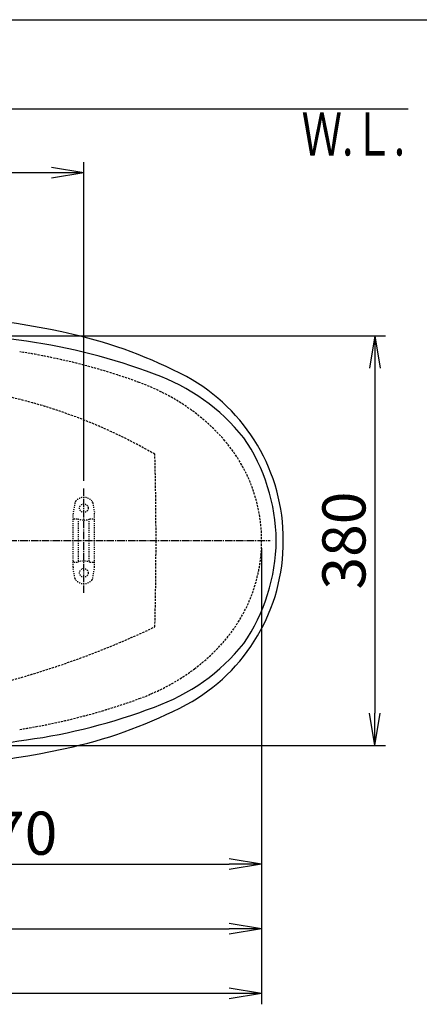
# Model space of a CAD drawing. Extents: x 0 to 2000, y 115 to 2915.
# Drawn here: x 850 to 1221, y 2002 to 2915 of the extents above; entities that cross this region are included whole.
import ezdxf
from ezdxf.enums import TextEntityAlignment as Align

# ---------------------------------------------------------------- set-up
doc = ezdxf.new("R2010")
doc.units = 0
for name, pattern in [('EXLTYPE1', [3, 2, -1]), ('EXLTYPE2', [2, 1, -1]), ('EXLTYPE3', [10, 7, -1, 1, -1])]:
    doc.linetypes.add(name, pattern=pattern)
doc.layers.get('0').update_dxf_attribs({"linetype": 'CONTINUOUS'})
doc.layers.get('DEFPOINTS').update_dxf_attribs({"linetype": 'CONTINUOUS'})
for name, color, linetype in [('付属金具', 7, 'CONTINUOUS'), ('便器', 7, 'CONTINUOUS'), ('便座', 7, 'CONTINUOUS'), ('寸法', 7, 'CONTINUOUS'), ('枠_表', 7, 'CONTINUOUS')]:
    doc.layers.add(name, color=color, linetype=linetype)
doc.styles.add('EXCADDIM1', font='monotxt', dxfattribs={"width": 0.84, "bigfont": 'extfont'})
doc.styles.add('EXCADSTD', font='monotxt', dxfattribs={"bigfont": 'extfont'})
doc.styles.get("Standard").update_dxf_attribs({"font": 'monotxt', "bigfont": 'extfont'})
doc.dimstyles.new('ISO-25', dxfattribs={"dimtxt": 2.5, "dimasz": 2.5, "dimexe": 1.25, "dimexo": 0.625, "dimtad": 1, "dimtxsty": 'STANDARD', "dimcen": 2.5, "dimazin": 3, "dimtfac": 1, "dimtmove": 0, "dimatfit": 3})

# ---------------------------------------------------------------- blocks, each defined once
blk = doc.blocks.new('EX_NORM')
at = {"color": 0, "linetype": 'CONTINUOUS'}
for q in [(-1, 0.167), (-1, 0), (-1, -0.167)]:
    blk.add_line((0, 0), q, dxfattribs=at)
blk = doc.blocks.new('*D22')
at = {"layer": 'DEFPOINTS', "color": 0}
for p in [(657.23, 2622), (657.23, 2242), (1180, 2242)]:
    blk.add_point(p, dxfattribs=at)
at = {"layer": '寸法', "color": 3, "linetype": 'CONTINUOUS'}
for p, q in [((664.23, 2622), (1190, 2622)), ((1180, 2592), (1180, 2272)), ((664.23, 2242), (1190, 2242))]:
    blk.add_line(p, q, dxfattribs=at)
at = {"layer": '寸法', "color": 3, "xscale": 30, "yscale": 30, "zscale": 30}
for p, rotation in [((1180, 2622), 90), ((1180, 2242), 270)]:
    blk.add_blockref('EX_NORM', p, dxfattribs=dict(at, rotation=rotation))
at = {"layer": '寸法', "color": 2, "insert": (1156.5, 2432), "char_height": 40, "attachment_point": 5, "rotation": 90, "style": 'EXCADDIM1'}
blk.add_mtext('380', dxfattribs=at)
blk = doc.blocks.new('*D23')
at = {"layer": 'DEFPOINTS', "color": 0}
for p in [(1075, 2432), (605, 2338.6), (1075, 2132)]:
    blk.add_point(p, dxfattribs=at)
at = {"layer": '寸法', "color": 3, "linetype": 'CONTINUOUS'}
for p, q in [((1075, 2425), (1075, 2122)), ((605, 2331.6), (605, 2122)), ((635, 2132), (1045, 2132))]:
    blk.add_line(p, q, dxfattribs=at)
at = {"layer": '寸法', "color": 3, "xscale": 30, "yscale": 30, "zscale": 30, "rotation": 180}
blk.add_blockref('EX_NORM', (605, 2132), dxfattribs=at)
at = {"layer": '寸法', "color": 3, "xscale": 30, "yscale": 30, "zscale": 30}
blk.add_blockref('EX_NORM', (1075, 2132), dxfattribs=at)
at = {"layer": '寸法', "color": 2, "insert": (840, 2155.5), "char_height": 40, "attachment_point": 5, "style": 'EXCADDIM1'}
blk.add_mtext('470', dxfattribs=at)
blk = doc.blocks.new('*D24')
at = {"layer": 'DEFPOINTS', "color": 0}
for p in [(1075, 2432), (335, 2052), (335, 2012)]:
    blk.add_point(p, dxfattribs=at)
at = {"layer": '寸法', "color": 3, "linetype": 'CONTINUOUS'}
for p, q in [((1075, 2425), (1075, 2002)), ((1045, 2012), (365, 2012))]:
    blk.add_line(p, q, dxfattribs=at)
at = {"layer": '寸法', "color": 3, "xscale": 30, "yscale": 30, "zscale": 30, "rotation": 180}
blk.add_blockref('EX_NORM', (335, 2012), dxfattribs=at)
at = {"layer": '寸法', "color": 3, "xscale": 30, "yscale": 30, "zscale": 30}
blk.add_blockref('EX_NORM', (1075, 2012), dxfattribs=at)
at = {"layer": '寸法', "color": 2, "insert": (705, 2035.5), "char_height": 40, "attachment_point": 5, "style": 'EXCADDIM1'}
blk.add_mtext('740', dxfattribs=at)
blk = doc.blocks.new('*D25')
at = {"layer": 'DEFPOINTS', "color": 0}
for p in [(360.05, 2429), (1075, 2432), (1075, 2072)]:
    blk.add_point(p, dxfattribs=at)
at = {"layer": '寸法', "color": 3, "linetype": 'CONTINUOUS'}
for p, q in [((360.05, 2422), (360.05, 2062)), ((1075, 2425), (1075, 2062)), ((390.05, 2072), (1045, 2072))]:
    blk.add_line(p, q, dxfattribs=at)
at = {"layer": '寸法', "color": 3, "xscale": 30, "yscale": 30, "zscale": 30, "rotation": 180}
blk.add_blockref('EX_NORM', (360.05, 2072), dxfattribs=at)
at = {"layer": '寸法', "color": 3, "xscale": 30, "yscale": 30, "zscale": 30}
blk.add_blockref('EX_NORM', (1075, 2072), dxfattribs=at)
at = {"layer": '寸法', "color": 2, "insert": (717.53, 2095.5), "char_height": 40, "attachment_point": 5, "style": 'EXCADDIM1'}
blk.add_mtext('715', dxfattribs=at)
blk = doc.blocks.new('*D32')
at = {"layer": 'DEFPOINTS', "color": 0}
for p in [(335, 2773), (335, 2734), (910, 2480.4)]:
    blk.add_point(p, dxfattribs=at)
at = {"layer": '寸法', "color": 3, "linetype": 'CONTINUOUS'}
for p, q in [((910, 2487.4), (910, 2783)), ((880, 2773), (365, 2773))]:
    blk.add_line(p, q, dxfattribs=at)
at = {"layer": '寸法', "color": 3, "xscale": 30, "yscale": 30, "zscale": 30, "rotation": 180}
blk.add_blockref('EX_NORM', (335, 2773), dxfattribs=at)
at = {"layer": '寸法', "color": 3, "xscale": 30, "yscale": 30, "zscale": 30}
blk.add_blockref('EX_NORM', (910, 2773), dxfattribs=at)
at = {"layer": '寸法', "color": 2, "insert": (622.5, 2796.5), "char_height": 40, "attachment_point": 5, "style": 'EXCADDIM1'}
blk.add_mtext('（575）', dxfattribs=at)

msp = doc.modelspace()

# ---------------------------------------------------------------- linework, layer by layer
at = {"layer": '付属金具', "color": 6, "linetype": 'EXLTYPE3'}
msp.add_line((910, 2383.4), (910, 2480.4), dxfattribs=at)
at = {"layer": '付属金具', "color": 6, "linetype": 'EXLTYPE2'}
for p, q in [((901.788, 2467.18), (900.046, 2457.295)), ((918.212, 2467.18), (919.954, 2457.295)), ((900, 2407.299), (900, 2456.774)), ((920, 2407.299), (920, 2456.774)), ((901, 2452.037), (904.432, 2452.037)), ((905, 2413.037), (905, 2451.037)), ((915, 2413.037), (915, 2451.037)), ((915.568, 2452.037), (919, 2452.037)), ((901, 2412.037), (904.432, 2412.037)), ((915.568, 2412.037), (919, 2412.037)), ((901.788, 2396.894), (900.046, 2406.778)), ((918.212, 2396.894), (919.954, 2406.778))]:
    msp.add_line(p, q, dxfattribs=at)
for centre in [(910, 2462.037), (910, 2402.037)]:
    msp.add_circle(centre, 4, dxfattribs=at)
for centre, radius, start, end in [((904.743, 2466.659), 3, 138.678341, 170), ((910, 2462.037), 10, 41.321659, 138.678341), ((915.257, 2466.659), 3, 10, 41.321659), ((903, 2456.774), 3, 170, 180), ((917, 2456.774), 3, 0, 10), ((901, 2451.037), 1, 90, 180), ((910, 2467.037), 16, 249.635865, 290.364135), ((919, 2451.037), 1, 0, 90), ((901, 2413.037), 1, 180, 270), ((910, 2397.037), 16, 69.635865, 110.364135), ((919, 2413.037), 1, 270, 0), ((903, 2407.299), 3, 180, 190), ((917, 2407.299), 3, 350, 0), ((904.743, 2397.415), 3, 190, 221.321659), ((910, 2402.037), 10, 221.321659, 318.678341), ((915.257, 2397.415), 3, 318.678341, 350)]:
    msp.add_arc(centre, radius, start, end, dxfattribs=at)
at = {"layer": '便器', "color": 7, "linetype": 'CONTINUOUS'}
msp.add_line((1210.861, 2832), (335, 2832), dxfattribs=at)
at = {"layer": '便器', "color": 6, "linetype": 'EXLTYPE3'}
msp.add_line((721, 2432), (1083, 2432), dxfattribs=at)
at = {"layer": '便器', "color": 2, "linetype": 'EXLTYPE1'}
for centre, radius, start, end in [((760.23, 2025.481), 588.573, 70.004764, 81.177886), ((893.429, 2391.538), 199.036, 53.233139, 70.004764), ((907.703, 2410.64), 175.189, 40.55821, 53.233139), ((932.66, 2432), 142.34, 319.44179, 40.55821), ((907.703, 2453.359), 175.189, 306.766861, 319.44179), ((893.429, 2472.462), 199.036, 289.995236, 306.766861), ((760.23, 2838.518), 588.573, 278.822114, 289.995236)]:
    msp.add_arc(centre, radius, start, end, dxfattribs=at)
at = {"layer": '便器', "color": 6, "linetype": 'EXLTYPE1'}
for centre, radius, start, end in [((623.905, 1673.232), 918.085, 75.481378, 90.555778), ((732.225, 2091.511), 486.009, 59.904121, 75.481378), ((-2023, 2432), 3000, 358.471931, 1.528069), ((623.002, 3097.585), 824.899, 269.444222, 295.331079)]:
    msp.add_arc(centre, radius, start, end, dxfattribs=at)
at = {"layer": '便座', "color": 6, "linetype": 'CONTINUOUS'}
for p, q in [((1075, 2432), (1075, 2432)), ((1075, 2432), (1075, 2432)), ((1075, 2432), (1075, 2432)), ((1075, 2432), (1075, 2432)), ((1075, 2432), (1075, 2432)), ((1075, 2432), (1075, 2432)), ((1075, 2432), (1075, 2432)), ((1075, 2432), (1075, 2432)), ((1075, 2432), (1075, 2432)), ((1084.749, 2432), (1084.749, 2432)), ((1084.749, 2432), (1084.749, 2432)), ((1084.749, 2432), (1084.749, 2432)), ((1084.749, 2432), (1084.749, 2432)), ((1084.749, 2432), (1084.749, 2432)), ((1084.749, 2432), (1084.749, 2432)), ((1084.749, 2432), (1084.749, 2432)), ((1084.749, 2432), (1084.749, 2432)), ((1084.749, 2432), (1084.749, 2432))]:
    msp.add_line(p, q, dxfattribs=at)
for centre, radius, start, end in [((709.614, 1770.124), 874.066, 77.413283, 88.611344), ((666.46, 1341.074), 1289.805, 81.519041, 86.567223), ((802.81, 2201.499), 432.761, 62.113148, 77.009837), ((781.999, 2077.803), 544.122, 69.176915, 82.111067), ((912.981, 2410.842), 186.317, 38.716048, 70.418402), ((923.479, 2433.205), 171.53, 359.597317, 61.538879), ((916.296, 2429.986), 172.238, 0.688395, 34.433033), ((923.479, 2430.794), 171.53, 298.461121, 0.402683), ((916.296, 2434.014), 172.238, 325.566967, 359.311605), ((912.981, 2453.157), 186.317, 289.581598, 321.283952), ((781.999, 2786.197), 544.122, 277.888933, 290.823085), ((802.81, 2662.501), 432.761, 282.990163, 297.886852), ((666.46, 3522.926), 1289.805, 273.432777, 278.480959), ((709.614, 3093.875), 874.066, 271.388656, 282.586717)]:
    msp.add_arc(centre, radius, start, end, dxfattribs=at)
at = {"layer": '枠_表', "color": 7, "linetype": 'CONTINUOUS'}
msp.add_line((180, 2915), (2000, 2915), dxfattribs=at)

# ---------------------------------------------------------------- texts
at = {"layer": '寸法', "color": 2, "linetype": 'CONTINUOUS', "style": 'EXCADSTD', "width": 0.969231}
msp.add_text('Ｗ.Ｌ.', height=40, dxfattribs=at).set_placement((1112.041, 2789.046), (1208.041, 2789.046), align=Align.FIT)

# ---------------------------------------------------------------- dimensions: what is measured, and where the dimension line sits
at = {"layer": '寸法', "color": 3, "linetype": 'CONTINUOUS'}
dim = msp.add_linear_dim(base=(335, 2773), p1=(910, 2480.4), p2=(335, 2734), text='（575）', dimstyle='ISO-25', override={"dimtxt": 40, "dimasz": 30, "dimexe": 10, "dimexo": 7, "dimgap": 0, "dimtad": 1, "dimjust": 0, "dimtih": 0, "dimtoh": 0, "dimdec": 0, "dimzin": 0, "dimlunit": 2, "dimtxsty": 'EXCADDIM1', "dimblk1": 'EX_NORM', "dimblk2": 'EX_NORM', "dimsah": 1, "dimse1": 0, "dimse2": 1, "dimclrd": 3, "dimclre": 3, "dimclrt": 2, "dimtmove": 2}, dxfattribs=at)
dim.commit()
dim.dimension.update_dxf_attribs({"geometry": '*D32', "text_midpoint": (622.5, 2796.5), "dimtype": 160})
dim = msp.add_linear_dim(base=(1180, 2242), p1=(657.231, 2622), p2=(657.231, 2242), angle=90, dimstyle='ISO-25', override={"dimtxt": 40, "dimasz": 30, "dimexe": 10, "dimexo": 7, "dimgap": 0, "dimtad": 1, "dimjust": 0, "dimtih": 0, "dimtoh": 0, "dimdec": 0, "dimzin": 0, "dimlunit": 2, "dimtxsty": 'EXCADDIM1', "dimblk1": 'EX_NORM', "dimblk2": 'EX_NORM', "dimsah": 1, "dimse1": 0, "dimse2": 0, "dimclrd": 3, "dimclre": 3, "dimclrt": 2, "dimtmove": 2}, dxfattribs=at)
dim.commit()
dim.dimension.update_dxf_attribs({"geometry": '*D22', "text_midpoint": (1156.5, 2432), "dimtype": 160})
for base, p1, p2, override, picture, middle in [((335, 2012.001), (1075, 2432), (335, 2052), {"dimtxt": 40, "dimasz": 30, "dimexe": 10, "dimexo": 7, "dimgap": 0, "dimtad": 1, "dimjust": 0, "dimtih": 0, "dimtoh": 0, "dimdec": 0, "dimzin": 0, "dimlunit": 2, "dimtxsty": 'EXCADDIM1', "dimblk1": 'EX_NORM', "dimblk2": 'EX_NORM', "dimsah": 1, "dimse1": 0, "dimse2": 1, "dimclrd": 3, "dimclre": 3, "dimclrt": 2, "dimtmove": 2}, '*D24', (705, 2035.501)), ((1075, 2072.001), (360.052, 2429), (1075, 2432), {"dimtxt": 40, "dimasz": 30, "dimexe": 10, "dimexo": 7, "dimgap": 0, "dimtad": 1, "dimjust": 0, "dimtih": 0, "dimtoh": 0, "dimdec": 0, "dimzin": 0, "dimlunit": 2, "dimtxsty": 'EXCADDIM1', "dimblk1": 'EX_NORM', "dimblk2": 'EX_NORM', "dimsah": 1, "dimse1": 0, "dimse2": 0, "dimclrd": 3, "dimclre": 3, "dimclrt": 2, "dimtmove": 2}, '*D25', (717.526, 2095.501)), ((1075, 2132.001), (605, 2338.6), (1075, 2432), {"dimtxt": 40, "dimasz": 30, "dimexe": 10, "dimexo": 7, "dimgap": 0, "dimtad": 1, "dimjust": 0, "dimtih": 0, "dimtoh": 0, "dimdec": 0, "dimzin": 0, "dimlunit": 2, "dimtxsty": 'EXCADDIM1', "dimblk1": 'EX_NORM', "dimblk2": 'EX_NORM', "dimsah": 1, "dimse1": 0, "dimse2": 0, "dimclrd": 3, "dimclre": 3, "dimclrt": 2, "dimtmove": 2}, '*D23', (840, 2155.501))]:
    dim = msp.add_linear_dim(base=base, p1=p1, p2=p2, dimstyle='ISO-25', override=override, dxfattribs=at)
    dim.commit()
    dim.dimension.update_dxf_attribs({"geometry": picture, "text_midpoint": middle, "dimtype": 160})

doc.saveas('drawing.dxf')
